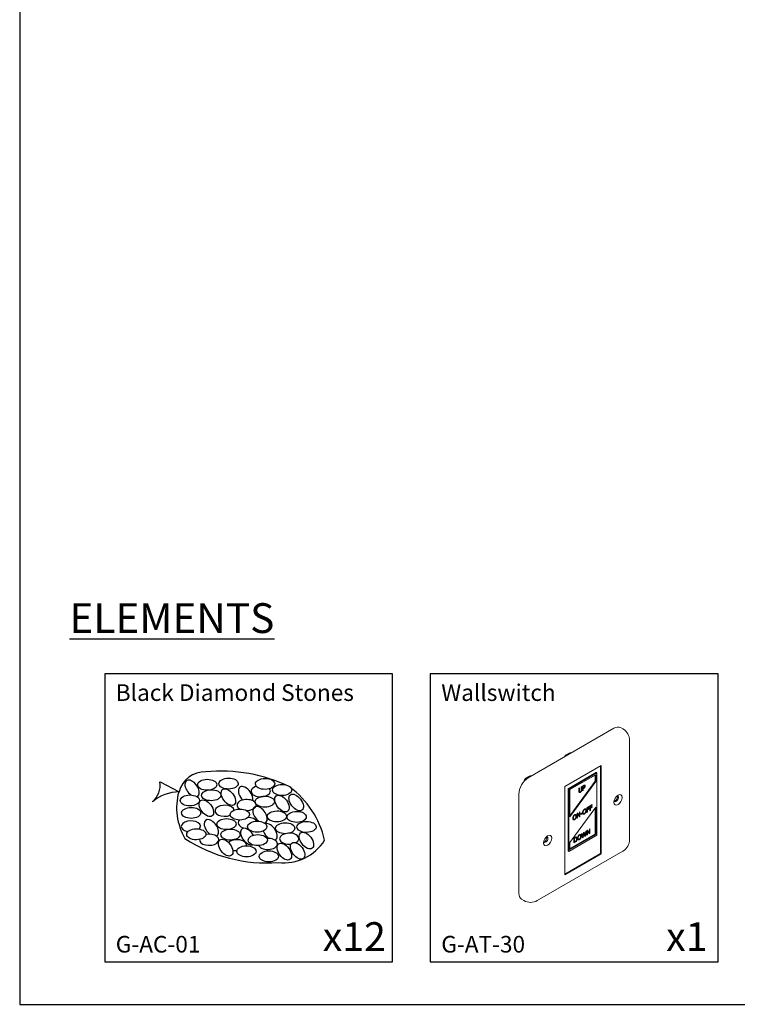
# Model space of a CAD drawing. Units: millimetres. Extents: x 710 to 5169, y 521 to 3672.
# Drawn here: x 710 to 1553, y 521 to 1676 of the extents above; entities that cross this region are included whole.
import ezdxf

# ---------------------------------------------------------------- set-up
doc = ezdxf.new("R2010")
doc.units = ezdxf.units.MM
doc.layers.add('CI', color=2, linetype='Continuous')
doc.layers.add('KO', color=7, linetype='Continuous')
doc.layers.add('Widoczne (ISO)', color=7, linetype='Continuous', lineweight=0)
doc.styles.get("Standard").update_dxf_attribs({"font": 'arial.ttf'})

msp = doc.modelspace()

# ---------------------------------------------------------------- linework, layer by layer
for points in [[(710.5, 3671.5), (710.5, 520.7), (5166.6, 520.7), (5166.6, 3671.5)], [(810.5, 570.7), (1148.5, 570.7), (1148.5, 908.7), (810.5, 908.7)], [(1192.7, 570.7), (1530.7, 570.7), (1530.7, 908.7), (1192.7, 908.7)]]:
    msp.add_lwpolyline(points, close=True)
at = {"layer": 'CI', "color": 0}
for centre, major_axis in [((955.8, 779.8), (-11.3, -0.1)), ((998.7, 779.4), (-11.3, -0.1)), ((930.7, 778.4), (-11.3, -0.1)), ((955.6, 763.9), (-6.77, 9)), ((1018.7, 772.3), (-11.3, -0.1)), ((910.4, 760), (-11.3, -0.1)), ((935.5, 766.1), (-11.3, -0.1)), ((998.4, 758.6), (-11.3, -0.1)), ((1018.5, 756.3), (-6.77, 9)), ((1035.2, 757.6), (-6.77, 9)), ((911.9, 745.4), (-11.3, -0.1)), ((929.8, 750.8), (-6.77, 9)), ((969, 743.5), (-11.3, -0.1)), ((1012.5, 741.3), (-11.3, -0.1)), ((1035.8, 740.7), (-11.3, -0.1)), ((953.4, 732.2), (-11.3, -0.1)), ((989.4, 729.2), (-11.3, -0.1)), ((1022.3, 727.4), (-11.3, -0.1)), ((1047.4, 728.9), (-11.3, -0.1)), ((917.9, 720.3), (-11.3, -0.1)), ((958.1, 719.9), (-11.3, -0.1)), ((990.1, 713.4), (-11.3, -0.1)), ((1047.2, 712.9), (-6.77, 9)), ((952.4, 704.6), (-6.77, 9)), ((976.8, 700.3), (-11.3, -0.1)), ((1021.3, 699.9), (-6.77, 9)), ((1036.9, 700.9), (-6.77, 9)), ((1003.1, 694.4), (-11.3, -0.1))]:
    msp.add_ellipse(centre, major_axis=major_axis, ratio=0.571429, dxfattribs=at)
for centre, major_axis, start_param, end_param in [((912.9, 774.1), (-6.77, 9), 2.944777, 8.346548), ((975.8, 766.5), (-6.77, 9), 3.537289, 8.111337), ((993.6, 770.8), (-11.3, -0.1), 5.179746, 9.861803), ((951.2, 747.9), (-11.3, -0.1), 3.238636, 8.469747), ((977, 754.6), (-11.3, -0.1), 1.544916, 7.074987), ((992.7, 743.3), (-6.77, 9), 2.86778, 8.352298), ((978.4, 733.6), (-11.3, -0.1), 3.442477, 4.708695), ((911.6, 729.6), (-11.3, -0.1), 2.609615, 7.539247), ((935.6, 727.8), (-6.77, 9), 2.944777, 8.346548), ((978.4, 733.6), (-11.3, -0.1), 5.694519, 7.865109), ((978.3, 717.6), (-6.77, 9), 4.455205, 9.20679), ((1004.5, 723.1), (-6.77, 9), 2.944777, 6.07913), ((933, 713.8), (-11.3, -0.1), 6.17795, 11.340107), ((1004.5, 723.1), (-6.77, 9), 7.317267, 8.346548), ((1027.1, 715.2), (11.3, 0.1), -0.849077, 4.899537), ((965.7, 707.5), (-11.3, -0.1), 3.010806, 5.776035), ((1001.9, 709), (-11.3, -0.1), 0.297222, 4.807243), ((965.7, 707.5), (-11.3, -0.1), 1.103935, 1.560085)]:
    msp.add_ellipse(centre, major_axis=major_axis, ratio=0.571429, start_param=start_param, end_param=end_param, dxfattribs=at)
at = {"layer": 'KO', "color": 0}
msp.add_lwpolyline([(875.3, 781.8), (897.7, 770), (897.2, 769.8)], dxfattribs=at)
for centre, radius, start, end in [((927.7, 762.6), 30.9, 87.6173, 166.0974), ((947.4, 611.2), 183.2, 64.0348, 95.7642), ((849.2, 778.2), 26.3, 311.0343, 7.8366), ((963.2, 688.9), 108.2, 13.0967, 53.4771), ((898.1, 721.7), 48.4, 90.3781, 130.7167), ((966.2, 751.5), 71.4, 165.075, 210.3362), ((1000.6, 860.9), 174.3, 236.583, 274.3963), ((1020.3, 743.8), 57.1, 263.6254, 327.8355)]:
    msp.add_arc(centre, radius, start, end, dxfattribs=at)
at = {"layer": 'Widoczne (ISO)'}
for p, q in [((1307.7, 786.6), (1408.4, 844.7)), ((1418.9, 843.9), (1416.2, 845.5)), ((1426.7, 714.1), (1426.7, 830.4)), ((1352.3, 813.6), (1355.1, 815.2)), ((1350.5, 776.2), (1393.2, 800.9)), ((1392.5, 800.5), (1392.5, 697.8)), ((1393.2, 800.9), (1393.2, 697.4)), ((1305.4, 786.6), (1308.2, 788.2)), ((1354.6, 773.8), (1387.7, 793)), ((1388.4, 792.6), (1355.3, 773.4)), ((1356.7, 772.7), (1387, 790.2)), ((1386.3, 782.6), (1386.3, 789.8)), ((1387, 790.2), (1387, 782.2)), ((1387.7, 793), (1388.4, 792.6)), ((1388.4, 719.3), (1388.4, 792.6)), ((1350.5, 672.7), (1350.5, 776.2)), ((1356.7, 742.1), (1386.3, 782.6)), ((1387, 782.2), (1356.7, 740.8)), ((1367.2, 774.3), (1367.8, 774.7)), ((1367.2, 770.8), (1367.2, 774.3)), ((1367.8, 774.7), (1367.8, 771.2)), ((1370, 775.9), (1370.7, 776.3)), ((1370, 772.4), (1370, 775.9)), ((1370.7, 776.3), (1370.7, 772.8)), ((1371.6, 776.8), (1372.8, 777.5)), ((1371.6, 771.3), (1371.6, 776.8)), ((1372.2, 774.4), (1371.6, 774.7)), ((1372.1, 774.4), (1371.6, 774.1)), ((1372.2, 776.6), (1371.7, 776.9)), ((1372.8, 776.9), (1372.2, 776.6)), ((1372.2, 776.6), (1372.2, 774.4)), ((1372.2, 774.4), (1372.7, 774.6)), ((1373.7, 777.1), (1373, 777.5)), ((1386.3, 782.6), (1387, 782.2)), ((1296.7, 651.2), (1296.7, 767.5)), ((1354.6, 773.8), (1355.3, 773.4)), ((1354.6, 700.6), (1354.6, 773.8)), ((1355.3, 773.4), (1355.3, 700.2)), ((1356.7, 740.8), (1356.7, 772.7)), ((1368.1, 770.1), (1367.4, 770.5)), ((1372.2, 773.7), (1371.6, 774.1)), ((1372.2, 771.6), (1371.6, 772)), ((1372.2, 771.6), (1371.6, 771.3)), ((1372.8, 774), (1372.2, 773.7)), ((1372.2, 773.7), (1372.2, 771.6)), ((1356.7, 710.6), (1387, 752)), ((1376.6, 751.4), (1379.5, 753.1)), ((1376.6, 745.8), (1376.6, 751.4)), ((1377.2, 751.1), (1376.6, 751.4)), ((1379.5, 752.4), (1377.2, 751.1)), ((1379.5, 752.4), (1378.9, 752.7)), ((1379.5, 753.1), (1379.5, 752.4)), ((1380, 753.4), (1382.9, 755.1)), ((1380, 747.8), (1380, 753.4)), ((1380.7, 751.5), (1380, 751.9)), ((1380.7, 750.9), (1380, 751.3)), ((1380.7, 753.1), (1380.1, 753.4)), ((1382.9, 754.4), (1380.7, 753.1)), ((1380.7, 753.1), (1380.7, 751.5)), ((1380.7, 751.5), (1382.8, 752.8)), ((1382.8, 752.1), (1380.7, 750.9)), ((1382.8, 752.1), (1382.3, 752.5)), ((1382.9, 754.4), (1382.4, 754.7)), ((1382.8, 752.8), (1382.8, 752.1)), ((1382.9, 755.1), (1382.9, 754.4)), ((1387, 752), (1387, 720.1)), ((1363.2, 742.7), (1362.2, 743.2)), ((1363.8, 743.4), (1363.6, 743.5)), ((1365, 744.7), (1366, 745.3)), ((1365, 739.2), (1365, 744.7)), ((1365.6, 744.3), (1365, 744.7)), ((1365.6, 739.5), (1365, 739.9)), ((1365.3, 744.9), (1365.6, 744.4)), ((1365.6, 744.3), (1365.6, 739.5)), ((1367.8, 740.8), (1365.6, 744.3)), ((1366, 745.3), (1367.9, 742)), ((1367.9, 742), (1366.6, 742.7)), ((1367.1, 742.4), (1367.1, 742)), ((1368.5, 741.2), (1367.1, 742)), ((1367.1, 742), (1367.1, 741.9)), ((1368.5, 741.2), (1367.8, 740.8)), ((1367.9, 746.4), (1368.5, 746.7)), ((1367.9, 742), (1367.9, 746.4)), ((1368.5, 746.7), (1368.5, 741.2)), ((1369.3, 744.4), (1371.1, 745.5)), ((1371.1, 744.8), (1369.3, 743.7)), ((1369.3, 743.7), (1369.3, 744.4)), ((1371.1, 744.8), (1370.5, 745.1)), ((1371.1, 745.5), (1371.1, 744.8)), ((1372.8, 744.6), (1371.6, 745.3)), ((1374.7, 749.4), (1373.8, 749.9)), ((1375.3, 750), (1375.1, 750.1)), ((1377.2, 749.5), (1376.6, 749.9)), ((1377.2, 748.9), (1376.6, 749.3)), ((1377.2, 746.2), (1376.6, 746.6)), ((1377.2, 746.2), (1376.6, 745.8)), ((1377.2, 751.1), (1377.2, 749.5)), ((1377.2, 749.5), (1379.4, 750.8)), ((1379.4, 750.1), (1377.2, 748.9)), ((1377.2, 748.9), (1377.2, 746.2)), ((1379.4, 750.1), (1378.8, 750.5)), ((1379.4, 750.8), (1379.4, 750.1)), ((1380.7, 748.2), (1380, 748.6)), ((1380.7, 748.2), (1380, 747.8)), ((1380.7, 750.9), (1380.7, 748.2)), ((1386.3, 720.5), (1386.3, 751)), ((1361.3, 737.9), (1360.1, 738.6)), ((1365.6, 739.5), (1365, 739.2)), ((1355.3, 700.2), (1388.4, 719.3)), ((1356.7, 703.4), (1386.3, 720.5)), ((1387, 720.1), (1356.7, 702.6)), ((1361.4, 715.9), (1362.5, 716.6)), ((1364.1, 716.3), (1363.4, 716.7)), ((1368.7, 719.2), (1368.1, 719.6)), ((1369.3, 719.9), (1369.2, 720)), ((1370.2, 721), (1370.9, 721.4)), ((1371.5, 716.1), (1370.2, 721)), ((1370.4, 721.1), (1371.2, 717.7)), ((1370.9, 721.4), (1371.9, 717.3)), ((1371.9, 717.3), (1371.2, 717.7)), ((1371.5, 717), (1371.3, 716.8)), ((1371.6, 717.5), (1371.5, 717)), ((1372.2, 716.6), (1371.5, 717)), ((1372.2, 716.6), (1371.5, 716.1)), ((1371.9, 717.3), (1372.8, 722.5)), ((1373.1, 721.7), (1372.2, 716.6)), ((1373.1, 721.7), (1372.7, 722)), ((1372.8, 722.5), (1373.5, 722.9)), ((1372.9, 722.6), (1373.7, 719.2)), ((1374.1, 717.7), (1373.1, 721.7)), ((1373.5, 722.9), (1374.4, 718.8)), ((1374.4, 718.8), (1373.7, 719.2)), ((1374.1, 718.5), (1373.9, 718.4)), ((1374.2, 718.9), (1374.1, 718.5)), ((1374.8, 718.1), (1374.1, 718.5)), ((1374.8, 718.1), (1374.1, 717.7)), ((1374.4, 718.8), (1375.4, 724)), ((1376, 724.4), (1374.8, 718.1)), ((1375.4, 724), (1376, 724.4)), ((1376.6, 724.7), (1377.5, 725.2)), ((1376.6, 719.1), (1376.6, 724.7)), ((1377.2, 724.3), (1376.6, 724.6)), ((1377.2, 719.5), (1376.6, 719.8)), ((1377.2, 719.5), (1376.6, 719.1)), ((1377.2, 725), (1378.8, 722.3)), ((1377.2, 724.3), (1377.2, 719.5)), ((1379.3, 720.7), (1377.2, 724.3)), ((1377.5, 725.2), (1379.5, 721.9)), ((1379.5, 721.9), (1378.8, 722.3)), ((1379.4, 721.5), (1379, 721.3)), ((1380.1, 721.1), (1379.3, 720.7)), ((1379.4, 722), (1379.4, 721.5)), ((1380.1, 721.1), (1379.4, 721.5)), ((1379.5, 726.3), (1380.1, 726.7)), ((1379.5, 721.9), (1379.5, 726.3)), ((1380.1, 726.7), (1380.1, 721.1)), ((1386.3, 720.5), (1387, 720.1)), ((1356.7, 702.6), (1356.7, 710.6)), ((1361.4, 710.4), (1361.4, 715.9)), ((1362.1, 711.4), (1361.4, 711.7)), ((1361.8, 711.4), (1361.4, 711.2)), ((1362.5, 711), (1361.4, 710.4)), ((1362.1, 715.7), (1361.5, 716)), ((1362.6, 715.9), (1362.1, 715.7)), ((1362.1, 715.7), (1362.1, 711.4)), ((1362.1, 711.4), (1362.6, 711.7)), ((1364.2, 712.4), (1363.8, 712.7)), ((1366.8, 714.4), (1366.1, 714.8)), ((1318.3, 642.5), (1418.9, 700.6)), ((1392.5, 697.8), (1350.5, 673.5)), ((1393.2, 697.4), (1350.5, 672.7)), ((1354.6, 700.6), (1355.3, 700.2)), ((1393.2, 697.4), (1392.5, 697.8)), ((1302.7, 642.5), (1299.9, 644.1))]:
    msp.add_line(p, q, dxfattribs=at)
for centre, start, end in [((1411.1, 830.4), 0, 60), ((1411.1, 714.1), 300, 0), ((1310.5, 656), 240, 300)]:
    msp.add_arc(centre, 15.6, start, end, dxfattribs=at)
for centre, major_axis, start_param, end_param in [((1408.4, 832), (7.8, 13.5), 0, 0.785398), ((1360.1, 800.1), (-7.8, 13.5), 5.901606, 6.664765), ((1362.9, 801.7), (-7.8, 13.5), 5.901606, 6.283185), ((1307.7, 773.8), (-7.8, -13.5), 3.926991, 5.497787), ((1313.2, 773), (-7.8, 13.5), 5.901606, 6.851894), ((1316, 774.6), (-7.8, 13.5), 5.901606, 6.283185), ((1411, 762), (-1.85, -3.21), 5.861414, 9.84655), ((1409.8, 762.7), (-1.85, -3.21), 0.341547, 2.800045), ((1328.3, 714.2), (-1.85, -3.21), 5.861414, 9.84655), ((1327, 714.9), (-1.85, -3.21), 0.341547, 2.800045), ((1307.7, 657.6), (-7.8, -13.5), 5.497787, 6.283185)]:
    msp.add_ellipse(centre, major_axis=major_axis, ratio=0.57735, start_param=start_param, end_param=end_param, dxfattribs=at)
for centre in [(1413.2, 760.7), (1330.5, 712.9)]:
    msp.add_ellipse(centre, major_axis=(3.41, 5.91), ratio=0.57735, dxfattribs=at)
for points in [[(1372.1, 774.4), (1372.1, 774.4), (1372.1, 774.4)], [(1372.9, 777.6), (1372.9, 777.6), (1372.8, 777.6)], [(1373, 777.5), (1373, 777.5), (1372.9, 777.6)], [(1373.8, 777.9), (1373.9, 777.7), (1373.9, 777.3)], [(1373.9, 777.3), (1373.9, 777.1), (1373.9, 776.9)], [(1367.2, 770.9), (1367.2, 770.7), (1367.3, 770.6)], [(1367.3, 770.6), (1367.4, 770.5), (1367.4, 770.5)], [(1368.3, 770), (1368.3, 770), (1368.2, 770)], [(1360.1, 739.1), (1360.1, 739.8), (1360.4, 741), (1360.7, 741.6)], [(1360.7, 741.6), (1360.9, 742.1), (1361.7, 742.9), (1362.2, 743.2)], [(1361.1, 741.4), (1360.9, 741), (1360.7, 740), (1360.7, 739.5)], [(1362.2, 742.6), (1361.9, 742.4), (1361.3, 741.8), (1361.1, 741.4)], [(1362.2, 743.2), (1362.7, 743.5), (1363.5, 743.6), (1363.8, 743.4)], [(1363.3, 742.6), (1363.1, 742.8), (1362.5, 742.8), (1362.2, 742.6)], [(1362.2, 738.1), (1362.9, 738.4), (1363.7, 740.1), (1363.7, 741.2)], [(1362.8, 743.5), (1362.9, 743.2), (1362.9, 742.8)], [(1363.7, 741.2), (1363.7, 741.7), (1363.5, 742.5), (1363.3, 742.6)], [(1363.8, 743.4), (1364, 743.2), (1364.3, 742.2), (1364.3, 741.6)], [(1364.3, 741.6), (1364.3, 740.9), (1364, 739.6), (1363.8, 739.1)], [(1371.6, 745.8), (1371.6, 746.5), (1371.9, 747.7), (1372.2, 748.2)], [(1372.2, 743.9), (1371.9, 744.1), (1371.6, 745.1), (1371.6, 745.8)], [(1372.3, 744.9), (1372, 744.7), (1371.8, 744.6)], [(1372.2, 748.2), (1372.5, 748.8), (1373.3, 749.6), (1373.7, 749.9)], [(1373.7, 744.1), (1373.3, 743.8), (1372.5, 743.7), (1372.2, 743.9)], [(1372.7, 748.1), (1372.5, 747.7), (1372.3, 746.7), (1372.3, 746.1)], [(1372.3, 746.1), (1372.3, 745), (1373.1, 744.3), (1373.7, 744.7)], [(1373.7, 749.2), (1373.4, 749), (1372.9, 748.5), (1372.7, 748.1)], [(1373.7, 749.9), (1374.2, 750.2), (1375, 750.2), (1375.3, 750)], [(1374.8, 749.3), (1374.6, 749.5), (1374.1, 749.4), (1373.7, 749.2)], [(1373.7, 744.7), (1374.4, 745.1), (1375.2, 746.7), (1375.2, 747.8)], [(1375.3, 745.7), (1375, 745.2), (1374.2, 744.4), (1373.7, 744.1)], [(1374.3, 750.2), (1374.4, 749.9), (1374.5, 749.5)], [(1375.2, 747.8), (1375.2, 748.4), (1375, 749.1), (1374.8, 749.3)], [(1375.3, 750), (1375.6, 749.8), (1375.9, 748.9), (1375.9, 748.2)], [(1375.9, 748.2), (1375.9, 747.5), (1375.6, 746.3), (1375.3, 745.7)], [(1360.6, 737.3), (1360.4, 737.5), (1360.1, 738.4), (1360.1, 739.1)], [(1360.8, 738.2), (1360.5, 738), (1360.2, 737.9)], [(1362.2, 737.4), (1361.7, 737.1), (1360.9, 737.1), (1360.6, 737.3)], [(1360.7, 739.5), (1360.7, 738.4), (1361.5, 737.7), (1362.2, 738.1)], [(1363.8, 739.1), (1363.5, 738.5), (1362.7, 737.7), (1362.2, 737.4)], [(1363.1, 716.7), (1363, 716.8), (1362.8, 716.7)], [(1363.4, 716.7), (1363.3, 716.7), (1363.1, 716.7)], [(1368.1, 719.6), (1367.9, 719.7), (1367.7, 719.7)], [(1369.2, 718.4), (1369.2, 718.3), (1369.2, 718.2)], [(1361.9, 711.4), (1361.9, 711.4), (1361.8, 711.4)], [(1364.5, 715.7), (1364.5, 715.6), (1364.5, 715.4)], [(1367.2, 714.4), (1367.1, 714.3), (1367.1, 714.3)]]:
    msp.add_open_spline(points, degree=2, dxfattribs=at)
for points, degree, knots in [([(1372.7, 774.6), (1373, 774.8), (1373.2, 774.9), (1373.4, 775.1), (1373.4, 775.2), (1373.6, 775.3), (1373.6, 775.4), (1373.7, 775.5)], 3, [0, 0, 0, 0, 0.0697504, 0.0697504, 0.1128371, 0.1128371, 0.1540531, 0.1540531, 0.1540531, 0.1540531]), ([(1372.8, 777.5), (1373, 777.7), (1373.3, 777.8), (1373.7, 777.9), (1373.9, 778), (1374.1, 777.9)], 3, [0, 0, 0, 0, 0.05171353, 0.05171353, 0.0816644, 0.0816644, 0.0816644, 0.0816644]), ([(1373.6, 777.2), (1373.5, 777.2), (1373.4, 777.2), (1373.1, 777.1), (1372.9, 777), (1372.8, 776.9)], 3, [0, 0, 0, 0, 0.02541239, 0.02541239, 0.06607956, 0.06607956, 0.06607956, 0.06607956]), ([(1374.2, 775.4), (1374.1, 775.2), (1373.9, 774.9), (1373.5, 774.6), (1373.3, 774.3), (1372.8, 774)], 3, [0, 0, 0, 0, 0.04798675, 0.04798675, 0.08242256, 0.08242256, 0.08242256, 0.08242256]), ([(1374, 776.5), (1374, 776.7), (1373.9, 776.8), (1373.9, 777), (1373.8, 777), (1373.7, 777.1), (1373.7, 777.2), (1373.6, 777.2)], 3, [0, 0, 0, 0, 0.02952253, 0.02952253, 0.04566983, 0.04566983, 0.06202761, 0.06202761, 0.06202761, 0.06202761]), ([(1373.7, 775.5), (1373.8, 775.7), (1373.8, 775.8), (1373.9, 776.1), (1374, 776.3), (1374, 776.5)], 3, [0, 0, 0, 0, 0.02617004, 0.02617004, 0.04781316, 0.04781316, 0.04781316, 0.04781316]), ([(1374.1, 777.9), (1374.2, 777.9), (1374.3, 777.8), (1374.5, 777.6), (1374.6, 777.5), (1374.6, 777.3), (1374.6, 777.1), (1374.6, 776.9)], 3, [0, 0, 0, 0, 0.0384986, 0.0384986, 0.0734303, 0.0734303, 0.1251652, 0.1251652, 0.1251652, 0.1251652]), ([(1374.6, 776.9), (1374.6, 776.7), (1374.6, 776.4), (1374.5, 776), (1374.4, 775.9), (1374.3, 775.7), (1374.3, 775.6), (1374.2, 775.4)], 3, [0, 0, 0, 0, 0.04463858, 0.04463858, 0.06573313, 0.06573313, 0.0859768, 0.0859768, 0.0859768, 0.0859768]), ([(1367.6, 769.4), (1367.5, 769.5), (1367.4, 769.6), (1367.3, 769.9), (1367.2, 770.2), (1367.2, 770.8)], 3, [0, 0, 0, 0, 0.04037037, 0.04037037, 0.07407033, 0.07407033, 0.07407033, 0.07407033]), ([(1368.2, 770), (1367.8, 769.8), (1367.4, 769.7), (1367.3, 769.7)], 2, [0, 0, 0, 1, 1.223802, 1.223802, 1.223802]), ([(1368.9, 769.6), (1368.7, 769.5), (1368.4, 769.4), (1368.1, 769.3), (1368, 769.3), (1367.8, 769.3), (1367.7, 769.3), (1367.6, 769.4)], 3, [0, 0, 0, 0, 0.05425037, 0.05425037, 0.07479639, 0.07479639, 0.09274873, 0.09274873, 0.09274873, 0.09274873]), ([(1367.8, 771.2), (1367.8, 771), (1367.8, 770.7), (1367.9, 770.5), (1367.9, 770.3), (1368, 770.2)], 3, [0, 0, 0, 0, 0.03921952, 0.03921952, 0.05654311, 0.05654311, 0.05654311, 0.05654311]), ([(1368, 770.2), (1368.1, 770.1), (1368.2, 770.1), (1368.4, 770), (1368.5, 770.1), (1368.7, 770.1), (1368.8, 770.2), (1368.9, 770.2)], 3, [0, 0, 0, 0, 0.02323014, 0.02323014, 0.05246906, 0.05246906, 0.09321812, 0.09321812, 0.09321812, 0.09321812]), ([(1368.9, 770.2), (1369.1, 770.3), (1369.3, 770.5), (1369.5, 770.7), (1369.6, 770.8), (1369.7, 771), (1369.8, 771.1), (1369.8, 771.2)], 3, [0, 0, 0, 0, 0.0394165, 0.0394165, 0.05187671, 0.05187671, 0.06148842, 0.06148842, 0.06148842, 0.06148842]), ([(1370.2, 770.9), (1370.1, 770.6), (1369.9, 770.4), (1369.6, 770.1), (1369.3, 769.9), (1368.9, 769.6)], 3, [0, 0, 0, 0, 0.04279104, 0.04279104, 0.07637679, 0.07637679, 0.07637679, 0.07637679]), ([(1369.8, 771.2), (1369.9, 771.4), (1369.9, 771.6), (1370, 771.9), (1370, 772.1), (1370, 772.4)], 3, [0, 0, 0, 0, 0.03171777, 0.03171777, 0.04999346, 0.04999346, 0.04999346, 0.04999346]), ([(1370.7, 772.8), (1370.7, 772.5), (1370.6, 772.1), (1370.5, 771.7), (1370.5, 771.5), (1370.4, 771.2), (1370.3, 771), (1370.2, 770.9)], 3, [0, 0, 0, 0, 0.06183689, 0.06183689, 0.07534179, 0.07534179, 0.08493702, 0.08493702, 0.08493702, 0.08493702]), ([(1362.5, 716.6), (1362.9, 716.8), (1363.3, 717), (1363.7, 717.1), (1364, 717.2), (1364.3, 717.1)], 3, [0, 0, 0, 0, 0.0804828, 0.0804828, 0.1187916, 0.1187916, 0.1187916, 0.1187916]), ([(1364.2, 717.1), (1364.2, 717.1), (1364.5, 716.5), (1364.5, 715.7)], 2, [0.829212, 0.829212, 0.829212, 1, 2, 2, 2]), ([(1364.3, 717.1), (1364.5, 717.1), (1364.7, 717), (1364.9, 716.7), (1365.1, 716.5), (1365.2, 715.9), (1365.2, 715.6), (1365.2, 715.3)], 3, [0, 0, 0, 0, 0.0608476, 0.0608476, 0.100477, 0.100477, 0.1357381, 0.1357381, 0.1357381, 0.1357381]), ([(1365.7, 715.6), (1365.7, 716), (1365.7, 716.4), (1365.9, 717.2), (1366, 717.6), (1366.2, 718.1)], 3, [0, 0, 0, 0, 0.0779027, 0.0779027, 0.1348053, 0.1348053, 0.1348053, 0.1348053]), ([(1366.2, 718.1), (1366.4, 718.4), (1366.6, 718.7), (1367, 719.1), (1367.1, 719.2), (1367.4, 719.5), (1367.6, 719.6), (1367.8, 719.7)], 3, [0, 0, 0, 0, 0.0540053, 0.0540053, 0.089207, 0.089207, 0.126648, 0.126648, 0.126648, 0.126648]), ([(1366.7, 717.9), (1366.6, 717.6), (1366.5, 717.4), (1366.3, 716.7), (1366.3, 716.3), (1366.3, 716)], 3, [0, 0, 0, 0, 0.0402462, 0.0402462, 0.1211847, 0.1211847, 0.1211847, 0.1211847]), ([(1367.8, 719.1), (1367.6, 719), (1367.4, 718.8), (1367.1, 718.6), (1367.1, 718.4), (1366.9, 718.2), (1366.8, 718), (1366.7, 717.9)], 3, [0, 0, 0, 0, 0.04194265, 0.04194265, 0.06009567, 0.06009567, 0.07605639, 0.07605639, 0.07605639, 0.07605639]), ([(1367.8, 719.7), (1368.1, 719.9), (1368.4, 720), (1368.7, 720), (1368.9, 720), (1369.1, 720), (1369.2, 719.9), (1369.3, 719.9)], 3, [0, 0, 0, 0, 0.0642579, 0.0642579, 0.0877637, 0.0877637, 0.106833, 0.106833, 0.106833, 0.106833]), ([(1368.9, 719.1), (1368.8, 719.2), (1368.6, 719.3), (1368.4, 719.3), (1368.3, 719.3), (1368, 719.2), (1367.9, 719.2), (1367.8, 719.1)], 3, [0, 0, 0, 0, 0.03636172, 0.03636172, 0.06202653, 0.06202653, 0.08945978, 0.08945978, 0.08945978, 0.08945978]), ([(1367.8, 714.6), (1368, 714.7), (1368.2, 714.8), (1368.5, 715.1), (1368.6, 715.3), (1368.8, 715.7), (1368.9, 715.9), (1369.1, 716.5), (1369.2, 716.7), (1369.2, 717.2), (1369.3, 717.4), (1369.3, 717.7)], 3, [0, 0, 0, 0, 0.0406244, 0.0406244, 0.0759439, 0.0759439, 0.1035141, 0.1035141, 0.1227199, 0.1227199, 0.1452046, 0.1452046, 0.1452046, 0.1452046]), ([(1368.9, 720), (1369, 719.9), (1369.2, 719.1), (1369.2, 718.4)], 2, [0.432101, 0.432101, 0.432101, 1, 2, 2, 2]), ([(1369.3, 717.7), (1369.3, 718.2), (1369.2, 718.4), (1369.1, 718.8), (1369, 719), (1368.9, 719.1)], 3, [0, 0, 0, 0, 0.0922132, 0.0922132, 0.225399, 0.225399, 0.225399, 0.225399]), ([(1369.3, 719.9), (1369.5, 719.7), (1369.6, 719.5), (1369.8, 719.1), (1369.9, 718.7), (1369.9, 718)], 3, [0, 0, 0, 0, 0.0566297, 0.0566297, 0.1188646, 0.1188646, 0.1188646, 0.1188646]), ([(1369.9, 718), (1369.9, 717.6), (1369.9, 717.2), (1369.7, 716.5), (1369.7, 716.3), (1369.5, 715.9), (1369.4, 715.8), (1369.3, 715.6)], 3, [0, 0, 0, 0, 0.0779718, 0.0779718, 0.1120706, 0.1120706, 0.1436438, 0.1436438, 0.1436438, 0.1436438]), ([(1364.2, 712.4), (1364, 712.1), (1363.8, 711.9), (1363.4, 711.5), (1363.1, 711.3), (1362.5, 711)], 3, [0, 0, 0, 0, 0.05916222, 0.05916222, 0.09109477, 0.09109477, 0.09109477, 0.09109477]), ([(1363.8, 716.3), (1363.6, 716.4), (1363.4, 716.3), (1363.1, 716.2), (1362.8, 716.1), (1362.6, 715.9)], 3, [0, 0, 0, 0, 0.0548767, 0.0548767, 0.1451649, 0.1451649, 0.1451649, 0.1451649]), ([(1362.6, 711.7), (1363, 711.9), (1363.2, 712.1), (1363.4, 712.3), (1363.5, 712.3), (1363.7, 712.6), (1363.8, 712.7), (1363.9, 712.8)], 3, [0, 0, 0, 0, 0.0886093, 0.0886093, 0.1770523, 0.1770523, 0.2641975, 0.2641975, 0.2641975, 0.2641975]), ([(1364.6, 715), (1364.6, 715.3), (1364.5, 715.6), (1364.4, 716), (1364.3, 716.1), (1364.1, 716.3), (1364, 716.3), (1363.8, 716.3)], 3, [0, 0, 0, 0, 0.0642874, 0.0642874, 0.0980419, 0.0980419, 0.1312343, 0.1312343, 0.1312343, 0.1312343]), ([(1363.9, 712.8), (1364, 713), (1364.2, 713.2), (1364.4, 713.7), (1364.5, 714), (1364.5, 714.4), (1364.6, 714.7), (1364.6, 715)], 3, [0, 0, 0, 0, 0.04099, 0.04099, 0.0875422, 0.0875422, 0.1583733, 0.1583733, 0.1583733, 0.1583733]), ([(1365.2, 715.3), (1365.2, 714.9), (1365.2, 714.5), (1365, 713.8), (1364.9, 713.5), (1364.6, 712.9), (1364.4, 712.7), (1364.2, 712.4)], 3, [0, 0, 0, 0, 0.0773537, 0.0773537, 0.1211932, 0.1211932, 0.1600605, 0.1600605, 0.1600605, 0.1600605]), ([(1365.7, 715.9), (1365.7, 715.2), (1366.1, 714.9), (1366.1, 714.8)], 2, [0.2570823, 0.2570823, 0.2570823, 1, 1.1363636, 1.1363636, 1.1363636]), ([(1366.2, 713.8), (1366.1, 713.9), (1365.9, 714.1), (1365.7, 714.7), (1365.7, 715.1), (1365.7, 715.6)], 3, [0, 0, 0, 0, 0.0548858, 0.0548858, 0.1443876, 0.1443876, 0.1443876, 0.1443876]), ([(1367.1, 714.3), (1366.6, 714), (1366.1, 714), (1366, 714)], 2, [0, 0, 0, 1, 1.262662, 1.262662, 1.262662]), ([(1367.8, 713.9), (1367.5, 713.7), (1367.2, 713.6), (1366.8, 713.6), (1366.7, 713.6), (1366.4, 713.7), (1366.3, 713.7), (1366.2, 713.8)], 3, [0, 0, 0, 0, 0.0649253, 0.0649253, 0.0971793, 0.0971793, 0.1308769, 0.1308769, 0.1308769, 0.1308769]), ([(1366.3, 716), (1366.3, 715.6), (1366.4, 715.2), (1366.5, 714.7), (1366.6, 714.6), (1366.9, 714.4), (1367, 714.3), (1367.3, 714.4), (1367.4, 714.4), (1367.6, 714.4), (1367.7, 714.5), (1367.8, 714.6)], 3, [0, 0, 0, 0, 0.0719421, 0.0719421, 0.114093, 0.114093, 0.1454229, 0.1454229, 0.1637177, 0.1637177, 0.1831671, 0.1831671, 0.1831671, 0.1831671]), ([(1369.3, 715.6), (1369.2, 715.3), (1369, 715), (1368.6, 714.5), (1368.5, 714.4), (1368.1, 714.1), (1368, 714), (1367.8, 713.9)], 3, [0, 0, 0, 0, 0.0544636, 0.0544636, 0.0896886, 0.0896886, 0.1273737, 0.1273737, 0.1273737, 0.1273737])]:
    msp.add_open_spline(points, degree=degree, knots=knots, dxfattribs=at)

# ---------------------------------------------------------------- texts
at = {"attachment_point": 1}
for s, width, insert, char_height in [('{\\LELEMENTS}', 622.329, (768.9, 991.5), 35), ('Black Diamond Stones', 319.913, (823.3, 896.3), 19.5), ('Wallswitch', 325.15, (1205.6, 896.3), 19.5), ('x12', 165.003, (1066.4, 617.1), 33.8), ('x1', 165.003, (1469.7, 617.1), 33.8), ('G-AC-01', 226.731, (823.3, 601), 19.5), ('G-AT-30', 226.731, (1205.6, 601), 19.5)]:
    msp.add_mtext_dynamic_manual_height_columns(s, width=width, gutter_width=1, heights=[0], dxfattribs=dict(at, insert=insert, char_height=char_height))

doc.saveas('drawing.dxf')
